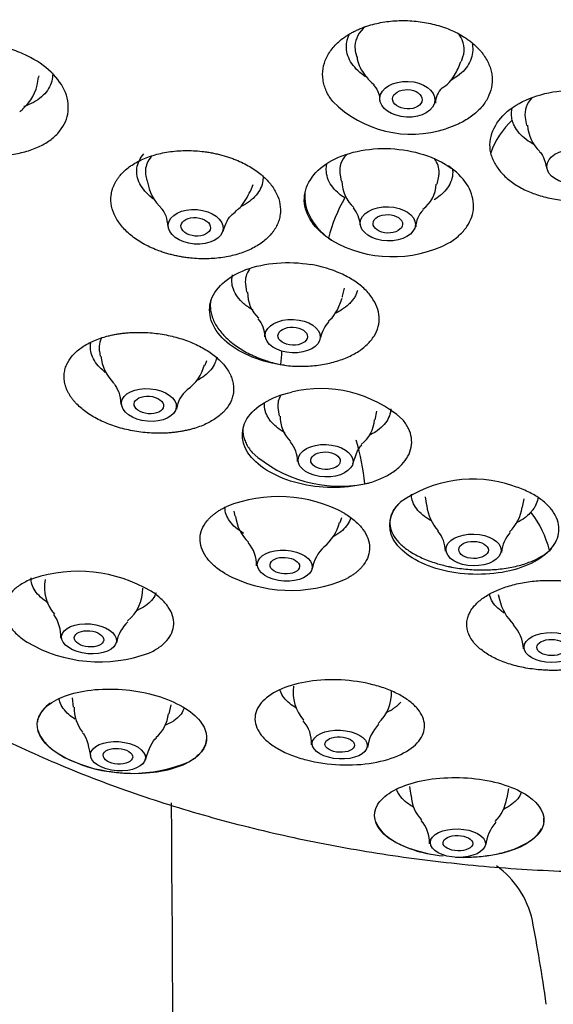
# Model space of a CAD drawing. Units: millimetres. Extents: x -18 to 743, y -18 to 1013.
# Drawn here: x 24 to 44, y 947 to 983 of the extents above; entities that cross this region are included whole.
import ezdxf

# ---------------------------------------------------------------- set-up
doc = ezdxf.new("R2010")
doc.units = ezdxf.units.MM
doc.layers.add('$DDT_AUDIT_GENERATED_(26D)', color=7, linetype='Continuous')
doc.layers.add('Default', color=7, linetype='Continuous')

# ---------------------------------------------------------------- blocks, each defined once
blk = doc.blocks.new('SE')
at = {"layer": '$DDT_AUDIT_GENERATED_(26D)', "color": 7, "linetype": 'Continuous'}
for p, q in [((36.245, 982.226), (36.284, 982.061)), ((40.179, 981.899), (40.232, 982.06)), ((24.48, 981.303), (24.486, 981.349)), ((23.861, 980.122), (23.984, 980.224)), ((42.547, 979.812), (42.6, 979.508)), ((35.661, 977.75), (35.706, 977.442)), ((39.797, 977.931), (39.693, 978.01)), ((28.448, 977.638), (28.481, 977.466)), ((39.271, 977.33), (39.336, 977.635)), ((32.375, 977.155), (32.434, 977.319)), ((35.239, 975.329), (35.346, 975.251)), ((32.152, 973.638), (32.194, 973.324)), ((35.759, 973.17), (35.828, 973.478)), ((26.722, 971.13), (26.753, 970.953)), ((30.655, 970.618), (30.716, 970.788)), ((33.452, 970.638), (33.6, 970.609)), ((33.36, 969.045), (33.404, 968.727)), ((36.971, 968.589), (37.038, 968.904)), ((36.588, 966.21), (36.721, 966.236)), ((38.824, 965.728), (38.873, 965.407)), ((37.905, 965.522), (37.837, 965.459)), ((42.443, 965.338), (42.505, 965.657)), ((31.722, 965.194), (31.758, 965.012)), ((35.674, 964.778), (35.731, 964.955)), ((43.449, 963.738), (43.516, 963.803)), ((41.541, 962.101), (41.585, 961.918)), ((25.718, 958.263), (25.75, 957.92)), ((29.316, 957.667), (29.397, 958.002)), ((25.39, 956.061), (26.16, 955.736)), ((38.249, 954.979), (38.297, 954.634)), ((41.872, 954.551), (41.937, 954.893))]:
    blk.add_line(p, q, dxfattribs=at)
for centre, radius, start, end in [((22.746, 981.409), 1.714, 316.2325, 356.4522), ((40.054, 980.303), 0.848, 135.1284, 177.2326), ((38.322, 983.317), 4.13, 224.8964, 288.0213), ((44.104, 977.504), 3.004, 132.7443, 160.783), ((44.114, 979.616), 1.486, 183.7821, 226.2983), ((30.247, 977.709), 1.762, 188.2147, 227.1815), ((37.03, 977.444), 1.293, 180.0771, 229.1602), ((29.081, 978.638), 3.608, 324.5334, 335.7515), ((37.995, 977.401), 1.25, 306.7328, 356.7041), ((40.733, 973.98), 5.657, 149.8562, 166.1954), ((31.522, 976.897), 0.61, 304.2723, 324.6898), ((35.297, 975.735), 1.124, 4.4465, 39.585), ((39.373, 975.727), 0.892, 134.8039, 178.661), ((37.62, 979.201), 4.559, 240.0632, 297.3113), ((33.533, 973.303), 1.304, 179.0154, 226.6603), ((31.922, 971.704), 0.946, 357.5186, 41.8828), ((36.284, 971.313), 1.386, 137.9629, 166.3209), ((28.456, 971.13), 1.687, 185.9975, 224.5552), ((65.316, 968.061), 31.968, 174.4705, 175.3764), ((29.099, 971.016), 1.577, 304.4096, 345.7323), ((34.952, 965.143), 4.601, 48.7055, 103.7235), ((30.646, 968.87), 1.059, 128.4554, 173.96), ((34.729, 968.703), 1.29, 178.9709, 225.8979), ((35.653, 968.7), 1.303, 308.0434, 355.1561), ((33.07, 967.071), 1.016, 358.1985, 42.1286), ((28.045, 965.371), 8.584, 5.6106, 16.6162), ((35.665, 971.006), 4.884, 227.9888, 280.8869), ((40.59, 961.767), 4.617, 71.0947, 125.558), ((33.372, 960.57), 5.166, 61.4511, 111.9955), ((40.479, 965.565), 1.6, 185.9398, 223.3569), ((40.923, 965.531), 1.517, 313.5419, 352.8099), ((33.484, 965.256), 1.725, 188.4537, 224.8652), ((39.592, 962.741), 3.984, 14.4949, 37.3269), ((34.044, 965.163), 1.646, 308.3205, 346.4378), ((38.378, 963.688), 1.201, 0.7784, 39.8098), ((42.946, 963.549), 1.287, 138.1913, 174.8425), ((31.357, 963.22), 1.207, 357.5008, 41.9666), ((36.039, 962.827), 1.421, 132.9, 170.792), ((25.929, 957.581), 5.38, 59.718, 107.9628), ((33.844, 967.375), 5.122, 241.3188, 293.5483), ((26.218, 962.365), 1.533, 168.8658, 220.5727), ((26.805, 962.312), 1.532, 309.1312, 0.7258), ((43.301, 962.27), 1.742, 191.5973, 227.1359), ((23.873, 960.543), 1.418, 357.6621, 35.1726), ((28.735, 960.065), 1.399, 132.7872, 169.9277), ((41.097, 960.031), 1.382, 2.1354, 42.9433), ((26.731, 964.915), 5.314, 239.5152, 290.1766), ((35.498, 958.477), 1.58, 172.1238, 221.4322), ((36.034, 958.446), 1.543, 312.6703, 2.9533), ((27.272, 957.903), 1.489, 179.2319, 218.0798), ((28.022, 957.776), 1.27, 309.2676, 355.1744), ((27.706, 960.72), 3.762, 292.6144, 298.2863), ((33.358, 956.587), 1.25, 357.201, 41.0552), ((38.279, 956.196), 1.609, 137.3414, 171.929), ((27.917, 960.977), 5.515, 246.9452, 292.7906), ((39.649, 954.67), 1.336, 181.5069, 224.5595), ((40.349, 954.757), 1.528, 314.7308, 351.9403), ((37.727, 952.875), 1.268, 358.5932, 41.34), ((42.683, 952.593), 1.62, 139.4678, 172.9528), ((39.48, 949.265), 3.412, 12.4999, 54.1068)]:
    blk.add_arc(centre, radius, start, end, dxfattribs=at)
for centre, major_axis, ratio, start_param, end_param in [((46.341, 975.604), (37.5, 0), 0.601815, 0, 3.141593), ((38.249, 982.382), (-2.028, 0.085), 0.649987, 5.683104, 6.283185), ((38.249, 982.382), (-2.028, 0.085), 0.649987, 2.958775, 3.601532), ((38.249, 982.382), (-2.028, 0.085), 0.649987, 0, 0.182818), ((44.386, 979.931), (1.85, -0.013), 0.628977, 2.593989, 3.255544), ((22.544, 980.692), (1.518, -0.182), 0.63899, -0.562585, -0.432139), ((30.458, 977.694), (-2.023, 0.162), 0.625641, 5.864436, 6.283185), ((37.502, 977.821), (1.849, -0.058), 0.621157, 2.635706, 3.253218), ((37.502, 977.821), (1.849, -0.058), 0.621157, 0, 0.461078), ((30.458, 977.694), (-2.023, 0.162), 0.625641, 0, 0.171305), ((37.502, 977.821), (1.849, -0.058), 0.621157, 6.17156, 6.283185), ((30.397, 976.925), (1.633, -0.131), 0.625641, 5.64581, 5.860923), ((37.473, 976.893), (1.505, -0.047), 0.621157, -0.547028, -0.525686), ((33.995, 973.678), (1.848, -0.08), 0.605809, 2.746768, 3.248811), ((33.981, 973.363), (1.793, -0.078), 0.605809, -0.130909, -0.107219), ((28.735, 971.146), (-2.022, 0.173), 0.591634, 6.027217, 6.283185), ((28.735, 971.146), (-2.022, 0.173), 0.591634, 0, 0.156624), ((35.204, 969.086), (1.849, -0.071), 0.588795, 2.810932, 3.24415), ((32.258, 855.107), (-2.383, 143.788), 0.011698, 0.808701, 1.527154), ((42.157, 944.395), (-1.136, 10.499), 0.139222, -1.346196, -1.022362)]:
    blk.add_ellipse(centre, major_axis=major_axis, ratio=ratio, start_param=start_param, end_param=end_param, dxfattribs=at)
for centre, major_axis, ratio in [((38.169, 980.484), (1.022, -0.043), 0.649987), ((38.169, 980.484), (0.55, -0.023), 0.649987), ((44.372, 977.988), (1.023, -0.007), 0.628977), ((30.303, 975.75), (1.02, -0.082), 0.625641), ((37.441, 975.862), (1.023, -0.032), 0.621157), ((30.303, 975.75), (0.548, -0.044), 0.625641), ((37.441, 975.862), (0.55, -0.017), 0.621157), ((33.909, 971.691), (1.022, -0.044), 0.605809), ((33.909, 971.691), (0.549, -0.024), 0.605809), ((28.563, 969.137), (1.019, -0.087), 0.591634), ((28.563, 969.137), (0.548, -0.047), 0.591634), ((35.126, 967.067), (1.022, -0.039), 0.588795), ((35.126, 967.067), (0.55, -0.021), 0.588795), ((40.627, 963.756), (1.023, -0.02), 0.576614), ((40.627, 963.756), (0.55, -0.011), 0.576614), ((33.613, 963.172), (1.021, -0.061), 0.560956), ((33.613, 963.172), (0.549, -0.033), 0.560956), ((26.339, 960.455), (1.019, -0.093), 0.541585), ((26.339, 960.455), (0.548, -0.05), 0.541585), ((43.525, 960.133), (1.023, -0.013), 0.545325), ((43.525, 960.133), (0.55, -0.007), 0.545325), ((35.655, 956.529), (1.022, -0.049), 0.521674), ((27.413, 956.097), (1.021, -0.072), 0.530135), ((35.655, 956.529), (0.549, -0.026), 0.521674), ((27.413, 956.097), (0.549, -0.039), 0.530135), ((40.044, 952.87), (1.023, -0.024), 0.516572), ((40.044, 952.87), (0.55, -0.013), 0.516572)]:
    blk.add_ellipse(centre, major_axis=major_axis, ratio=ratio, dxfattribs=at)
for points, degree, knots in [([(36.739, 983.222), (36.834, 983.249), (37.024, 983.303), (37.323, 983.358), (37.63, 983.395), (38.046, 983.415), (38.573, 983.388), (39.188, 983.272), (39.762, 983.081), (40.152, 982.879), (40.393, 982.721), (40.518, 982.629), (40.635, 982.534), (40.742, 982.435), (40.839, 982.334), (40.929, 982.23), (40.982, 982.158), (41.008, 982.123)], 3, [0, 0, 0, 0, 0.062784, 0.125142, 0.187461, 0.250134, 0.375284, 0.499955, 0.625755, 0.749789, 0.786723, 0.823068, 0.858941, 0.894457, 0.929732, 0.964877, 1, 1, 1, 1]), ([(35.396, 980.402), (35.349, 980.465), (35.256, 980.592), (35.152, 980.793), (35.074, 980.998), (35.014, 981.275), (35.014, 981.625), (35.142, 982.032), (35.387, 982.412), (35.661, 982.667), (35.88, 982.824), (36.007, 982.904), (36.141, 982.98), (36.281, 983.049), (36.428, 983.113), (36.58, 983.172), (36.686, 983.205), (36.739, 983.222)], 3, [0, 0, 0, 0, 0.061945, 0.125063, 0.187346, 0.250126, 0.374348, 0.499964, 0.624837, 0.749798, 0.785782, 0.821565, 0.857218, 0.892816, 0.928431, 0.964135, 1, 1, 1, 1]), ([(36.155, 981.74), (36.015, 981.922), (35.848, 982.313), (35.918, 982.71), (36.007, 982.893)], 3, [0, 0, 0, 0, 0.25, 0.4925011, 0.4925011, 0.4925011, 0.4925011]), ([(24.04, 982.1), (23.861, 982.188), (23.479, 982.342), (22.865, 982.501), (22.232, 982.578), (21.815, 982.575), (21.408, 982.543), (21.011, 982.483), (20.472, 982.314), (20.011, 982.07), (19.768, 981.864), (19.665, 981.753)], 3, [0, 0, 0, 0, 0.125, 0.25, 0.375, 0.5, 0.5, 0.625, 0.75, 0.875, 1, 1, 1, 1]), ([(40.573, 982.544), (40.581, 982.511), (40.62, 982.278), (40.54, 981.841), (40.173, 981.425), (39.87, 981.235), (39.779, 981.186)], 3, [0.2082197, 0.2082197, 0.2082197, 0.2082197, 0.25, 0.5, 0.75, 0.8475193, 0.8475193, 0.8475193, 0.8475193]), ([(36.3, 982.062), (36.302, 982.028), (36.32, 981.791), (36.554, 981.382), (36.807, 981.132), (36.945, 981.007)], 3, [0, 0, 0, 0, 0.073075, 0.597975, 1, 1, 1, 1]), ([(39.433, 980.893), (39.441, 980.897), (39.639, 980.994), (39.942, 981.354), (40.085, 981.7), (40.156, 981.891)], 3, [0, 0, 0, 0, 0.019359, 0.556395, 1, 1, 1, 1]), ([(41.008, 982.123), (41.05, 982.058), (41.135, 981.929), (41.224, 981.731), (41.286, 981.532), (41.329, 981.262), (41.312, 980.925), (41.172, 980.532), (40.923, 980.17), (40.628, 979.902), (40.348, 979.714), (40.155, 979.61), (39.991, 979.534), (39.865, 979.481), (39.734, 979.432), (39.644, 979.404), (39.599, 979.39)], 3, [0, 0, 0, 0, 0.064559, 0.127375, 0.189049, 0.250152, 0.376965, 0.500014, 0.624938, 0.749846, 0.812367, 0.874909, 0.906323, 0.937559, 0.968742, 1, 1, 1, 1]), ([(24.987, 981.471), (24.992, 981.391), (24.977, 981.113), (24.842, 980.853), (24.693, 980.691)], 3, [0.6481712, 0.6481712, 0.6481712, 0.6481712, 0.75, 1, 1, 1, 1]), ([(36.617, 981.322), (36.541, 981.372), (36.365, 981.502), (36.224, 981.649), (36.155, 981.74)], 3, [0.7880692, 0.7880692, 0.7880692, 0.7880692, 0.875, 1, 1, 1, 1]), ([(24.693, 980.691), (24.618, 980.61), (24.443, 980.46), (24.165, 980.307), (23.977, 980.233), (23.912, 980.211)], 3, [0, 0, 0, 0, 0.125, 0.25, 0.3134587, 0.3134587, 0.3134587, 0.3134587]), ([(36.916, 981.017), (36.915, 981.017), (36.893, 981.032), (36.998, 980.93), (37.13, 980.685), (37.132, 980.489), (37.132, 980.44)], 3, [0.0414389, 0.0414389, 0.0414389, 0.0414389, 0.0570956, 0.3945337, 0.8698642, 1, 1, 1, 1]), ([(41.291, 978.388), (41.132, 978.934), (41.323, 979.509), (42.276, 980.402), (43.048, 980.716), (44.716, 980.877), (45.604, 980.724), (46.95, 980.047), (47.402, 979.534), (47.511, 978.982)], 3, [0, 0, 0, 0, 0.25, 0.25, 0.5, 0.5, 0.75, 0.75, 1, 1, 1, 1]), ([(42.065, 979.71), (42.047, 979.779), (42.035, 979.869), (42.036, 980.02), (42.047, 980.099), (42.062, 980.16)], 3, [0, 0, 0, 0, 0.1, 0.125, 0.2046952, 0.2046952, 0.2046952, 0.2046952]), ([(42.878, 978.804), (42.801, 978.845), (42.617, 978.956), (42.369, 979.163), (42.2, 979.382), (42.12, 979.544), (42.089, 979.627), (42.076, 979.668), (42.069, 979.692), (42.066, 979.704), (42.065, 979.71)], 3, [0.5432694, 0.5432694, 0.5432694, 0.5432694, 0.625, 0.75, 0.875, 0.9375, 0.96875, 0.984375, 0.9921875, 1, 1, 1, 1]), ([(20.987, 978.786), (21.167, 978.709), (21.542, 978.576), (22.137, 978.445), (22.743, 978.389), (23.14, 978.403), (23.526, 978.442), (23.901, 978.508), (24.41, 978.678), (24.846, 978.916), (25.077, 979.113), (25.175, 979.22)], 3, [0, 0, 0, 0, 0.125, 0.25, 0.375, 0.5, 0.5, 0.625, 0.75, 0.875, 1, 1, 1, 1]), ([(27.496, 977.66), (27.547, 977.715), (27.647, 977.826), (27.832, 977.976), (28.039, 978.112), (28.346, 978.274), (28.78, 978.435), (29.363, 978.554), (29.98, 978.595), (30.462, 978.564), (30.789, 978.517), (30.968, 978.484), (31.143, 978.446), (31.313, 978.402), (31.479, 978.352), (31.64, 978.297), (31.744, 978.256), (31.796, 978.236)], 3, [0, 0, 0, 0, 0.062784, 0.125142, 0.187461, 0.250134, 0.375284, 0.499955, 0.625755, 0.749789, 0.786723, 0.823068, 0.858941, 0.894457, 0.929732, 0.964877, 1, 1, 1, 1]), ([(35.346, 975.251), (34.725, 975.644), (34.36, 976.184), (34.318, 977.256), (34.654, 977.787), (35.847, 978.507), (36.696, 978.694), (38.386, 978.61), (39.212, 978.347), (39.797, 977.931)], 3, [0, 0, 0, 0, 0.25, 0.25, 0.5, 0.5, 0.75, 0.75, 1, 1, 1, 1]), ([(28.769, 976.754), (28.736, 976.777), (28.498, 976.954), (28.169, 977.34), (28.06, 977.931), (28.23, 978.301), (28.37, 978.465)], 3, [0.2113268, 0.2113268, 0.2113268, 0.2113268, 0.25, 0.5, 0.75, 1, 1, 1, 1]), ([(31.796, 978.236), (31.887, 978.197), (32.066, 978.12), (32.312, 977.987), (32.534, 977.844), (32.806, 977.636), (33.091, 977.351), (33.328, 976.977), (33.453, 976.591), (33.46, 976.266), (33.407, 976.013), (33.349, 975.859), (33.288, 975.74), (33.236, 975.652), (33.177, 975.566), (33.132, 975.511), (33.11, 975.484)], 3, [0, 0, 0, 0, 0.064559, 0.127375, 0.189049, 0.250152, 0.376965, 0.500014, 0.624938, 0.749846, 0.812367, 0.874909, 0.906323, 0.937559, 0.968742, 1, 1, 1, 1]), ([(41.291, 978.388), (41.333, 978.259), (41.392, 978.134), (41.545, 977.893), (41.64, 977.775), (41.862, 977.555), (41.987, 977.452), (42.265, 977.263), (42.42, 977.176), (42.748, 977.023), (42.921, 976.957), (43.287, 976.847), (43.48, 976.803), (43.87, 976.74), (44.068, 976.721), (44.471, 976.709), (44.674, 976.715), (44.874, 976.734)], 3, [0, 0, 0, 0, 0.125, 0.125, 0.25, 0.25, 0.375, 0.375, 0.5, 0.5, 0.625, 0.625, 0.75, 0.75, 0.875, 0.875, 1, 1, 1, 1]), ([(35.841, 976.821), (35.762, 976.871), (35.669, 976.94), (35.497, 977.091), (35.333, 977.277), (35.187, 977.563), (35.142, 977.834), (35.161, 978.003), (35.176, 978.07)], 3, [0, 0, 0, 0, 0.1, 0.125, 0.25, 0.375, 0.5, 0.5848291, 0.5848291, 0.5848291, 0.5848291]), ([(39.843, 977.902), (39.849, 977.86), (39.859, 977.716), (39.818, 977.473), (39.671, 977.193), (39.507, 977.013), (39.335, 976.868), (39.241, 976.803), (39.163, 976.756)], 3, [0.4473548, 0.4473548, 0.4473548, 0.4473548, 0.5, 0.625, 0.75, 0.875, 0.9, 1, 1, 1, 1]), ([(39.712, 975.151), (39.856, 975.237), (39.981, 975.332), (40.204, 975.536), (40.301, 975.646), (40.457, 975.877), (40.516, 975.997), (40.599, 976.243), (40.623, 976.372), (40.63, 976.626), (40.615, 976.754), (40.546, 977.009), (40.493, 977.135), (40.282, 977.499), (40.07, 977.73), (39.797, 977.931)], 3, [0, 0, 0, 0, 0.125, 0.125, 0.25, 0.25, 0.375, 0.375, 0.5, 0.5, 0.625, 0.625, 0.75, 0.75, 1, 1, 1, 1]), ([(28.937, 974.858), (28.845, 974.894), (28.66, 974.967), (28.402, 975.097), (28.16, 975.24), (27.869, 975.448), (27.56, 975.738), (27.301, 976.119), (27.157, 976.519), (27.145, 976.825), (27.178, 977.031), (27.206, 977.142), (27.244, 977.251), (27.292, 977.357), (27.35, 977.461), (27.417, 977.562), (27.47, 977.627), (27.496, 977.66)], 3, [0, 0, 0, 0, 0.061945, 0.125063, 0.187346, 0.250126, 0.374348, 0.499964, 0.624837, 0.749798, 0.785782, 0.821565, 0.857218, 0.892816, 0.928431, 0.964135, 1, 1, 1, 1]), ([(32.801, 977.651), (32.806, 977.588), (32.8, 977.333), (32.687, 977.088), (32.547, 976.923)], 3, [0.6689825, 0.6689825, 0.6689825, 0.6689825, 0.75, 1, 1, 1, 1]), ([(34.363, 977.053), (34.357, 976.999), (34.344, 976.808), (34.39, 976.47), (34.56, 976.064), (34.77, 975.776), (34.996, 975.532), (35.125, 975.417), (35.239, 975.329)], 3, [0.4501499, 0.4501499, 0.4501499, 0.4501499, 0.5, 0.625, 0.75, 0.875, 0.9, 1, 1, 1, 1]), ([(32.547, 976.923), (32.477, 976.84), (32.311, 976.685), (32.096, 976.556), (31.979, 976.499), (31.978, 976.498)], 3, [0, 0, 0, 0, 0.125, 0.25, 0.2505769, 0.2505769, 0.2505769, 0.2505769]), ([(29.044, 976.412), (29.046, 976.411), (29.05, 976.406), (29.217, 976.168), (29.245, 975.909), (29.269, 975.747)], 3, [0, 0, 0, 0, 0.184449, 0.589936, 1, 1, 1, 1]), ([(33.11, 975.484), (33.061, 975.43), (32.964, 975.323), (32.785, 975.177), (32.585, 975.043), (32.29, 974.884), (31.873, 974.724), (31.316, 974.601), (30.72, 974.55), (30.255, 974.571), (29.938, 974.609), (29.769, 974.635), (29.6, 974.667), (29.433, 974.705), (29.266, 974.75), (29.1, 974.8), (28.992, 974.839), (28.937, 974.858)], 3, [0, 0, 0, 0, 0.062457, 0.125061, 0.187644, 0.250119, 0.375028, 0.499937, 0.623126, 0.749791, 0.784735, 0.819769, 0.854996, 0.890522, 0.926456, 0.96291, 1, 1, 1, 1]), ([(8.866, 974.569), (8.906, 973.907), (8.988, 972.72), (9.454, 970.746), (10.182, 968.787), (11.185, 966.864), (12.447, 965.005), (13.965, 963.219), (15.728, 961.523), (17.724, 959.928), (19.935, 958.449), (22.345, 957.097), (24.932, 955.881), (27.676, 954.811), (30.557, 953.893), (33.551, 953.134), (36.643, 952.536), (39.785, 952.108), (43.089, 951.833), (45.118, 951.798), (46.341, 951.781)], 3, [0, 0, 0, 0, 0.048023, 0.10202, 0.15622, 0.21081, 0.265885, 0.321442, 0.377406, 0.433666, 0.490109, 0.546642, 0.603194, 0.659722, 0.716211, 0.772655, 0.829058, 0.885428, 0.941773, 1, 1, 1, 1]), ([(33.6, 970.609), (32.755, 970.716), (31.973, 971.032), (30.952, 971.896), (30.723, 972.448), (30.985, 973.452), (31.472, 973.9), (32.861, 974.419), (33.745, 974.49), (34.583, 974.352)], 3, [0, 0, 0, 0, 0.25, 0.25, 0.5, 0.5, 0.75, 0.75, 1, 1, 1, 1]), ([(37.082, 972.044), (37.114, 972.164), (37.123, 972.286), (37.108, 972.53), (37.082, 972.655), (36.99, 972.898), (36.926, 973.016), (36.763, 973.248), (36.662, 973.361), (36.433, 973.572), (36.304, 973.671), (36.015, 973.856), (35.858, 973.942), (35.358, 974.167), (34.98, 974.282), (34.583, 974.352)], 3, [0, 0, 0, 0, 0.125, 0.125, 0.25, 0.25, 0.375, 0.375, 0.5, 0.5, 0.625, 0.625, 0.75, 0.75, 1, 1, 1, 1]), ([(32.438, 972.654), (32.432, 972.658), (32.305, 972.73), (32.081, 972.887), (31.837, 973.151), (31.687, 973.431), (31.647, 973.634), (31.646, 973.813), (31.658, 973.899), (31.675, 973.965)], 3, [0.367936, 0.367936, 0.367936, 0.367936, 0.375, 0.5, 0.625, 0.75, 0.875, 0.9, 1, 1, 1, 1]), ([(36.315, 973.391), (36.303, 973.346), (36.279, 973.278), (36.237, 973.189), (36.199, 973.124), (36.157, 973.06), (36.093, 972.977), (35.964, 972.837), (35.765, 972.684), (35.583, 972.583), (35.508, 972.547)], 3, [0, 0, 0, 0, 0.0625, 0.09375, 0.125, 0.15625, 0.1875, 0.25, 0.375, 0.454174, 0.454174, 0.454174, 0.454174]), ([(30.861, 973.019), (30.851, 972.956), (30.843, 972.868), (30.85, 972.651), (30.91, 972.367), (31.112, 971.984), (31.418, 971.626), (31.827, 971.295), (32.308, 971.016), (32.714, 970.849), (33.095, 970.724), (33.291, 970.672), (33.452, 970.638)], 3, [0.0366171, 0.0366171, 0.0366171, 0.0366171, 0.1, 0.125, 0.25, 0.375, 0.5, 0.625, 0.75, 0.875, 0.9, 1, 1, 1, 1]), ([(33.6, 970.609), (33.801, 970.586), (34.001, 970.574), (34.399, 970.574), (34.598, 970.585), (34.986, 970.631), (35.173, 970.665), (35.532, 970.754), (35.706, 970.811), (36.027, 970.942), (36.174, 971.016), (36.444, 971.184), (36.566, 971.278), (36.773, 971.476), (36.86, 971.582), (36.998, 971.806), (37.05, 971.923), (37.082, 972.044)], 3, [0, 0, 0, 0, 0.125, 0.125, 0.25, 0.25, 0.375, 0.375, 0.5, 0.5, 0.625, 0.625, 0.75, 0.75, 0.875, 0.875, 1, 1, 1, 1]), ([(25.452, 969.89), (25.438, 969.953), (25.411, 970.078), (25.41, 970.264), (25.439, 970.446), (25.52, 970.684), (25.695, 970.964), (26.022, 971.261), (26.446, 971.505), (26.837, 971.645), (27.125, 971.718), (27.29, 971.753), (27.456, 971.781), (27.625, 971.803), (27.795, 971.819), (27.967, 971.83), (28.083, 971.832), (28.141, 971.833)], 3, [0, 0, 0, 0, 0.062784, 0.125142, 0.187461, 0.250134, 0.375284, 0.499955, 0.625755, 0.749789, 0.786723, 0.823068, 0.858941, 0.894457, 0.929732, 0.964877, 1, 1, 1, 1]), ([(28.141, 971.833), (28.245, 971.832), (28.45, 971.83), (28.757, 971.805), (29.057, 971.764), (29.453, 971.687), (29.931, 971.551), (30.454, 971.326), (30.906, 971.052), (31.213, 970.789), (31.406, 970.563), (31.505, 970.418), (31.571, 970.299), (31.613, 970.209), (31.648, 970.119), (31.665, 970.059), (31.674, 970.029)], 3, [0, 0, 0, 0, 0.064559, 0.127375, 0.189049, 0.250152, 0.376965, 0.500014, 0.624938, 0.749846, 0.812367, 0.874909, 0.906323, 0.937559, 0.968742, 1, 1, 1, 1]), ([(26.42, 971.056), (26.396, 971.147), (26.383, 971.277), (26.4, 971.405), (26.408, 971.443)], 3, [0, 0, 0, 0, 0.125, 0.17696, 0.17696, 0.17696, 0.17696]), ([(26.942, 970.347), (26.867, 970.405), (26.618, 970.624), (26.468, 970.873), (26.42, 971.056)], 3, [0.6544847, 0.6544847, 0.6544847, 0.6544847, 0.75, 1, 1, 1, 1]), ([(31.07, 970.891), (31.06, 970.824), (31.017, 970.67), (30.878, 970.44), (30.722, 970.29), (30.548, 970.157), (30.453, 970.098), (30.35, 970.045)], 3, [0.1571543, 0.1571543, 0.1571543, 0.1571543, 0.25, 0.375, 0.5, 0.5, 0.6165573, 0.6165573, 0.6165573, 0.6165573]), ([(29.126, 968.089), (29.024, 968.087), (28.817, 968.083), (28.504, 968.101), (28.19, 968.136), (27.78, 968.206), (27.28, 968.338), (26.732, 968.561), (26.254, 968.839), (25.961, 969.086), (25.795, 969.266), (25.714, 969.367), (25.641, 969.469), (25.579, 969.572), (25.526, 969.677), (25.483, 969.783), (25.462, 969.855), (25.452, 969.89)], 3, [0, 0, 0, 0, 0.061945, 0.125063, 0.187346, 0.250126, 0.374348, 0.499964, 0.624837, 0.749798, 0.785782, 0.821565, 0.857218, 0.892816, 0.928431, 0.964135, 1, 1, 1, 1]), ([(27.261, 969.931), (27.268, 969.924), (27.289, 969.901), (27.475, 969.621), (27.502, 969.333), (27.526, 969.153)], 3, [0, 0, 0, 0, 0.146899, 0.574107, 1, 1, 1, 1]), ([(31.674, 970.029), (31.687, 969.968), (31.713, 969.847), (31.715, 969.666), (31.69, 969.488), (31.616, 969.257), (31.451, 968.983), (31.148, 968.692), (30.748, 968.447), (30.381, 968.304), (30.107, 968.227), (29.956, 968.19), (29.8, 968.159), (29.639, 968.133), (29.473, 968.112), (29.302, 968.097), (29.185, 968.092), (29.126, 968.089)], 3, [0, 0, 0, 0, 0.062457, 0.125061, 0.187644, 0.250119, 0.375028, 0.499937, 0.623126, 0.749791, 0.784735, 0.819769, 0.854996, 0.890522, 0.926456, 0.96291, 1, 1, 1, 1]), ([(36.721, 966.236), (35.975, 966.032), (35.074, 966.019), (33.464, 966.369), (32.758, 966.738), (31.99, 967.643), (31.928, 968.174), (32.485, 969.073), (33.089, 969.436), (33.86, 969.613)], 3, [0, 0, 0, 0, 0.25, 0.25, 0.5, 0.5, 0.75, 0.75, 1, 1, 1, 1]), ([(33.111, 968.51), (33.076, 968.551), (33.013, 968.635), (32.939, 968.766), (32.888, 968.9), (32.855, 969.051), (32.853, 969.157), (32.858, 969.217)], 3, [0, 0, 0, 0, 0.0625, 0.125, 0.1875, 0.25, 0.3331936, 0.3331936, 0.3331936, 0.3331936]), ([(37.552, 968.988), (37.55, 968.947), (37.533, 968.815), (37.485, 968.687), (37.39, 968.517), (37.266, 968.354), (37.025, 968.155), (36.837, 968.048), (36.752, 968.006)], 3, [0.3182343, 0.3182343, 0.3182343, 0.3182343, 0.375, 0.5, 0.5, 0.625, 0.75, 0.8418423, 0.8418423, 0.8418423, 0.8418423]), ([(32.063, 968.334), (32.05, 968.244), (32.051, 968.095), (32.099, 967.887), (32.168, 967.715), (32.267, 967.544), (32.35, 967.433), (32.397, 967.378)], 3, [0.6492617, 0.6492617, 0.6492617, 0.6492617, 0.75, 0.8125, 0.875, 0.9375, 1, 1, 1, 1]), ([(33.623, 968.102), (33.517, 968.161), (33.402, 968.238), (33.235, 968.376), (33.161, 968.45), (33.111, 968.51)], 3, [0.7601297, 0.7601297, 0.7601297, 0.7601297, 0.875, 0.9, 1, 1, 1, 1]), ([(36.721, 966.236), (36.896, 966.287), (37.059, 966.346), (37.362, 966.483), (37.503, 966.561), (37.755, 966.732), (37.864, 966.824), (38.051, 967.02), (38.13, 967.125), (38.247, 967.342), (38.288, 967.454), (38.331, 967.682), (38.334, 967.801), (38.301, 968.033), (38.265, 968.148), (38.154, 968.378), (38.08, 968.491), (37.988, 968.6)], 3, [0, 0, 0, 0, 0.125, 0.125, 0.25, 0.25, 0.375, 0.375, 0.5, 0.5, 0.625, 0.625, 0.75, 0.75, 0.875, 0.875, 1, 1, 1, 1]), ([(43.516, 963.803), (43.599, 963.904), (43.663, 964.008), (43.756, 964.222), (43.785, 964.333), (43.803, 964.556), (43.793, 964.668), (43.737, 964.89), (43.69, 965.001), (43.56, 965.216), (43.477, 965.319), (43.278, 965.517), (43.16, 965.613), (42.899, 965.788), (42.755, 965.868), (42.437, 966.014), (42.266, 966.079), (42.085, 966.134)], 3, [0, 0, 0, 0, 0.125, 0.125, 0.25, 0.25, 0.375, 0.375, 0.5, 0.5, 0.625, 0.625, 0.75, 0.75, 0.875, 0.875, 1, 1, 1, 1]), ([(39.025, 964.85), (38.974, 964.879), (38.821, 964.976), (38.603, 965.158), (38.479, 965.323), (38.384, 965.493), (38.331, 965.634), (38.317, 965.777), (38.317, 965.831)], 3, [0.1926321, 0.1926321, 0.1926321, 0.1926321, 0.25, 0.375, 0.5, 0.5, 0.625, 0.700948, 0.700948, 0.700948, 0.700948]), ([(43.011, 965.682), (43.011, 965.675), (42.999, 965.58), (42.956, 965.443), (42.87, 965.297), (42.818, 965.226), (42.79, 965.191), (42.773, 965.171), (42.765, 965.161), (42.76, 965.156)], 3, [0.7406355, 0.7406355, 0.7406355, 0.7406355, 0.75, 0.875, 0.9375, 0.96875, 0.984375, 0.9921875, 1, 1, 1, 1]), ([(31.386, 962.881), (31.314, 962.927), (31.17, 963.018), (30.984, 963.168), (30.823, 963.325), (30.647, 963.543), (30.497, 963.829), (30.443, 964.179), (30.512, 964.52), (30.662, 964.765), (30.802, 964.922), (30.888, 965.006), (30.983, 965.085), (31.085, 965.16), (31.195, 965.231), (31.312, 965.298), (31.395, 965.339), (31.437, 965.359)], 3, [0, 0, 0, 0, 0.062784, 0.125142, 0.187461, 0.250134, 0.375284, 0.499955, 0.625755, 0.749789, 0.786723, 0.823068, 0.858941, 0.894457, 0.929732, 0.964877, 1, 1, 1, 1]), ([(32.079, 964.371), (31.97, 964.437), (31.774, 964.579), (31.555, 964.817), (31.42, 965.072), (31.39, 965.246), (31.389, 965.341), (31.39, 965.349), (31.39, 965.357)], 3, [0, 0, 0, 0, 0.125, 0.25, 0.375, 0.5, 0.5, 0.5120851, 0.5120851, 0.5120851, 0.5120851]), ([(43.516, 963.803), (43.154, 963.382), (42.479, 963.061), (40.895, 962.786), (39.982, 962.838), (38.476, 963.298), (37.889, 963.703), (37.401, 964.616), (37.495, 965.114), (37.905, 965.522)], 3, [0, 0, 0, 0, 0.25, 0.25, 0.5, 0.5, 0.75, 0.75, 1, 1, 1, 1]), ([(37.837, 965.459), (37.831, 965.453), (37.82, 965.442), (37.799, 965.42), (37.763, 965.38), (37.696, 965.299), (37.588, 965.132), (37.504, 964.88), (37.522, 964.568), (37.612, 964.36), (37.741, 964.157), (37.907, 963.959), (38.202, 963.731), (38.484, 963.566), (38.716, 963.453), (38.967, 963.35), (39.145, 963.29), (39.236, 963.262)], 3, [0, 0, 0, 0, 0.007812, 0.015625, 0.03125, 0.0625, 0.125, 0.25, 0.375, 0.5, 0.5, 0.625, 0.75, 0.8125, 0.875, 0.9375, 1, 1, 1, 1]), ([(35.841, 965.107), (35.911, 965.063), (36.05, 964.974), (36.232, 964.829), (36.39, 964.677), (36.566, 964.466), (36.717, 964.189), (36.782, 963.852), (36.731, 963.519), (36.602, 963.279), (36.477, 963.124), (36.402, 963.043), (36.318, 962.965), (36.226, 962.889), (36.123, 962.816), (36.012, 962.745), (35.931, 962.701), (35.891, 962.679)], 3, [0, 0, 0, 0, 0.062457, 0.125061, 0.187644, 0.250119, 0.375028, 0.499937, 0.623126, 0.749791, 0.784735, 0.819769, 0.854996, 0.890522, 0.926456, 0.96291, 1, 1, 1, 1]), ([(42.76, 965.156), (42.71, 965.1), (42.636, 965.03), (42.467, 964.9), (42.349, 964.827), (42.241, 964.772)], 3, [0, 0, 0, 0, 0.1, 0.125, 0.2426783, 0.2426783, 0.2426783, 0.2426783]), ([(36.058, 964.949), (36.053, 964.929), (36.02, 964.824), (35.92, 964.642), (35.702, 964.421), (35.507, 964.295), (35.398, 964.238)], 3, [0.5947579, 0.5947579, 0.5947579, 0.5947579, 0.625, 0.75, 0.875, 1, 1, 1, 1]), ([(39.236, 963.262), (39.382, 963.217), (39.571, 963.168), (39.963, 963.089), (40.409, 963.026), (41.028, 963.002), (41.625, 963.039), (42.195, 963.136), (42.697, 963.286), (43.015, 963.436), (43.264, 963.586), (43.373, 963.668), (43.449, 963.738)], 3, [0, 0, 0, 0, 0.1, 0.125, 0.25, 0.375, 0.5, 0.625, 0.75, 0.875, 0.9, 1, 1, 1, 1]), ([(24.27, 962.699), (24.112, 962.639), (23.824, 962.5), (23.49, 962.244), (23.27, 961.949), (23.205, 961.735), (23.182, 961.515), (23.202, 961.291), (23.357, 960.953), (23.634, 960.628), (23.891, 960.429), (24.035, 960.336)], 3, [0, 0, 0, 0, 0.125, 0.25, 0.375, 0.5, 0.5, 0.625, 0.75, 0.875, 1, 1, 1, 1]), ([(24.821, 961.784), (24.716, 961.852), (24.528, 961.997), (24.323, 962.236), (24.207, 962.479), (24.185, 962.64), (24.187, 962.715)], 3, [0, 0, 0, 0, 0.125, 0.25, 0.375, 0.4879748, 0.4879748, 0.4879748, 0.4879748]), ([(40.426, 961.288), (40.448, 961.342), (40.49, 961.449), (40.591, 961.602), (40.714, 961.746), (40.916, 961.931), (41.228, 962.14), (41.692, 962.347), (42.22, 962.502), (42.704, 962.584), (43.105, 962.618), (43.359, 962.627), (43.563, 962.626), (43.715, 962.621), (43.867, 962.613), (43.968, 962.604), (44.018, 962.6)], 3, [0, 0, 0, 0, 0.064559, 0.127375, 0.189049, 0.250152, 0.376965, 0.500014, 0.624938, 0.749846, 0.812367, 0.874909, 0.906323, 0.937559, 0.968742, 1, 1, 1, 1]), ([(28.834, 962.167), (28.827, 962.149), (28.789, 962.05), (28.678, 961.88), (28.447, 961.676), (28.244, 961.563), (28.132, 961.513)], 3, [0.5958485, 0.5958485, 0.5958485, 0.5958485, 0.625, 0.75, 0.875, 1, 1, 1, 1]), ([(28.564, 959.927), (28.706, 959.991), (28.963, 960.134), (29.253, 960.39), (29.437, 960.68), (29.484, 960.888), (29.492, 961.099), (29.461, 961.315), (29.3, 961.638), (29.028, 961.947), (28.781, 962.138), (28.642, 962.227)], 3, [0, 0, 0, 0, 0.125, 0.25, 0.375, 0.5, 0.5, 0.625, 0.75, 0.875, 1, 1, 1, 1]), ([(41.77, 961.41), (41.729, 961.436), (41.689, 961.464), (41.562, 961.561), (41.405, 961.707), (41.275, 961.914), (41.231, 962.044), (41.22, 962.093)], 3, [0.4485469, 0.4485469, 0.4485469, 0.4485469, 0.5, 0.5, 0.625, 0.75, 0.8221072, 0.8221072, 0.8221072, 0.8221072]), ([(43.033, 959.31), (42.929, 959.321), (42.723, 959.344), (42.423, 959.399), (42.135, 959.468), (41.768, 959.58), (41.35, 959.755), (40.936, 960.013), (40.624, 960.307), (40.475, 960.552), (40.414, 960.724), (40.39, 960.82), (40.376, 960.916), (40.373, 961.01), (40.381, 961.104), (40.397, 961.197), (40.417, 961.258), (40.426, 961.288)], 3, [0, 0, 0, 0, 0.062784, 0.125142, 0.187461, 0.250134, 0.375284, 0.499955, 0.625755, 0.749789, 0.786723, 0.823068, 0.858941, 0.894457, 0.929732, 0.964877, 1, 1, 1, 1]), ([(46.647, 960.695), (46.628, 960.636), (46.591, 960.516), (46.487, 960.342), (46.346, 960.17), (46.165, 960.006), (45.946, 959.852), (45.694, 959.713), (45.346, 959.562), (44.881, 959.418), (44.426, 959.338), (44.104, 959.305), (43.927, 959.292), (43.748, 959.284), (43.569, 959.282), (43.39, 959.286), (43.211, 959.294), (43.092, 959.305), (43.033, 959.31)], 3, [0, 0, 0, 0, 0.068207, 0.13719, 0.207779, 0.280355, 0.353925, 0.426969, 0.500079, 0.624923, 0.749855, 0.785831, 0.821606, 0.857251, 0.892841, 0.928448, 0.964144, 1, 1, 1, 1]), ([(38.594, 956.662), (38.666, 956.753), (38.774, 956.943), (38.824, 957.243), (38.756, 957.547), (38.636, 957.746), (38.479, 957.938), (38.286, 958.125), (37.9, 958.378), (37.43, 958.593), (37.072, 958.706), (36.885, 958.753)], 3, [0, 0, 0, 0, 0.125, 0.25, 0.375, 0.5, 0.5, 0.625, 0.75, 0.875, 1, 1, 1, 1]), ([(25.39, 956.061), (24.819, 956.371), (24.463, 956.777), (24.374, 957.557), (24.632, 957.931), (25.62, 958.45), (26.351, 958.598), (27.901, 958.587), (28.725, 958.429), (30.02, 957.881), (30.485, 957.499), (30.806, 956.711), (30.664, 956.317), (29.868, 955.719), (29.206, 955.516), (27.711, 955.41), (26.866, 955.509), (26.16, 955.736)], 3, [0, 0, 0, 0, 0.125, 0.125, 0.25, 0.25, 0.375, 0.375, 0.5, 0.5, 0.625, 0.625, 0.75, 0.75, 0.875, 0.875, 1, 1, 1, 1]), ([(34.048, 957.878), (33.955, 957.932), (33.775, 958.058), (33.639, 958.197), (33.524, 958.35), (33.467, 958.451), (33.436, 958.554), (33.43, 958.577)], 3, [0.2647529, 0.2647529, 0.2647529, 0.2647529, 0.375, 0.5, 0.5, 0.625, 0.6605916, 0.6605916, 0.6605916, 0.6605916]), ([(24.898, 958.065), (24.793, 957.99), (24.614, 957.829), (24.466, 957.587), (24.427, 957.427), (24.42, 957.361)], 3, [0.0000209, 0.0000209, 0.0000209, 0.0000209, 0.125, 0.25, 0.3350266, 0.3350266, 0.3350266, 0.3350266]), ([(25.81, 957.479), (25.728, 957.532), (25.561, 957.658), (25.366, 957.872), (25.263, 958.071), (25.233, 958.189), (25.227, 958.226)], 3, [0.1504709, 0.1504709, 0.1504709, 0.1504709, 0.25, 0.375, 0.5, 0.5559309, 0.5559309, 0.5559309, 0.5559309]), ([(32.799, 958.143), (32.71, 958.052), (32.572, 957.858), (32.486, 957.549), (32.527, 957.231), (32.637, 957.022), (32.787, 956.819), (32.977, 956.621), (33.37, 956.353), (33.856, 956.126), (34.229, 956.008), (34.424, 955.958)], 3, [0, 0, 0, 0, 0.125, 0.25, 0.375, 0.5, 0.5, 0.625, 0.75, 0.875, 1, 1, 1, 1]), ([(37.36, 957.707), (37.383, 957.718), (37.406, 957.728), (37.738, 957.888), (37.92, 958.107)], 2, [0.7330956, 0.7330956, 0.7330956, 0.75, 0.75, 1, 1, 1]), ([(29.871, 957.878), (29.866, 957.863), (29.801, 957.692), (29.664, 957.532), (29.489, 957.407)], 3, [0.7274132, 0.7274132, 0.7274132, 0.7274132, 0.75, 1, 1, 1, 1]), ([(24.447, 957.047), (24.455, 957.021), (24.497, 956.896), (24.628, 956.672), (25.001, 956.292), (25.427, 956.042), (25.757, 955.903)], 3, [0.4674734, 0.4674734, 0.4674734, 0.4674734, 0.5, 0.625, 0.75, 1, 1, 1, 1]), ([(30.053, 955.893), (30.312, 956.037), (30.597, 956.301), (30.696, 956.606), (30.708, 956.711), (30.708, 956.712)], 3, [0, 0, 0, 0, 0.25, 0.375, 0.3769588, 0.3769588, 0.3769588, 0.3769588]), ([(39.037, 952.446), (38.295, 952.589), (37.658, 952.867), (36.938, 953.544), (36.85, 953.94), (37.263, 954.638), (37.763, 954.943), (39.09, 955.301), (39.922, 955.354), (41.477, 955.171), (42.186, 954.939), (43.109, 954.311), (43.313, 953.925), (43.13, 953.201), (42.734, 952.862), (41.549, 952.414), (40.749, 952.302), (39.961, 952.338)], 3, [0, 0, 0, 0, 0.125, 0.125, 0.25, 0.25, 0.375, 0.375, 0.5, 0.5, 0.625, 0.625, 0.75, 0.75, 0.875, 0.875, 1, 1, 1, 1]), ([(38.401, 954.205), (38.308, 954.257), (38.126, 954.376), (37.915, 954.581), (37.812, 954.754), (37.778, 954.852), (37.773, 954.871)], 3, [0.3910162, 0.3910162, 0.3910162, 0.3910162, 0.5, 0.625, 0.75, 0.780565, 0.780565, 0.780565, 0.780565]), ([(42.401, 954.748), (42.372, 954.67), (42.284, 954.518), (42.068, 954.31), (41.869, 954.187), (41.756, 954.131), (41.752, 954.129)], 3, [0, 0, 0, 0, 0.125, 0.25, 0.375, 0.3799392, 0.3799392, 0.3799392, 0.3799392]), ([(36.977, 953.702), (36.991, 953.657), (37.046, 953.518), (37.208, 953.293), (37.505, 953.039), (37.898, 952.814), (38.529, 952.563), (39.099, 952.44), (39.494, 952.394)], 3, [0.1888767, 0.1888767, 0.1888767, 0.1888767, 0.25, 0.375, 0.5, 0.625, 0.75, 1, 1, 1, 1]), ([(40.355, 952.349), (40.468, 952.351), (40.78, 952.363), (41.275, 952.419), (41.633, 952.497), (41.968, 952.59), (42.283, 952.699), (42.675, 952.902), (42.975, 953.139), (43.107, 953.312), (43.154, 953.402)], 3, [0.179326, 0.179326, 0.179326, 0.179326, 0.25, 0.375, 0.5, 0.5, 0.625, 0.75, 0.875, 1, 1, 1, 1])]:
    blk.add_open_spline(points, degree=degree, knots=knots, dxfattribs=at)
for points in [[(25.175, 979.22), (25.372, 979.433), (25.626, 979.924), (25.536, 980.739), (24.993, 981.515), (24.385, 981.932), (24.04, 982.1)], [(43.082, 978.535), (43.177, 978.467), (43.266, 978.26), (43.348, 977.915)], [(31.321, 975.586), (31.436, 975.911), (31.52, 976.091), (31.575, 976.124)], [(31.575, 976.124), (31.645, 976.196), (31.671, 976.223), (31.651, 976.205)], [(35.235, 972.258), (35.424, 972.376), (35.592, 972.656), (35.741, 973.098)], [(36.147, 966.957), (36.268, 967.365), (36.378, 967.594), (36.476, 967.646)], [(36.885, 958.753), (36.512, 958.848), (35.705, 958.969), (34.489, 958.912), (33.447, 958.629), (32.968, 958.318), (32.799, 958.143)], [(26.092, 956.97), (26.208, 956.871), (26.307, 956.587), (26.389, 956.118)], [(28.435, 955.969), (28.562, 956.401), (28.698, 956.67), (28.843, 956.774)], [(34.424, 955.958), (34.814, 955.858), (35.66, 955.736), (36.926, 955.812), (37.985, 956.132), (38.444, 956.473), (38.594, 956.662)], [(36.977, 954.124), (36.966, 954.087), (36.957, 954.05), (36.952, 954.013)], [(43.237, 953.655), (43.244, 953.703), (43.246, 953.751), (43.242, 953.8)]]:
    blk.add_open_spline(points, degree=3, dxfattribs=at)

msp = doc.modelspace()

# ---------------------------------------------------------------- block references
at = {"layer": 'Default'}
msp.add_blockref('SE', (0, 0), dxfattribs=at)

doc.saveas('drawing.dxf')
